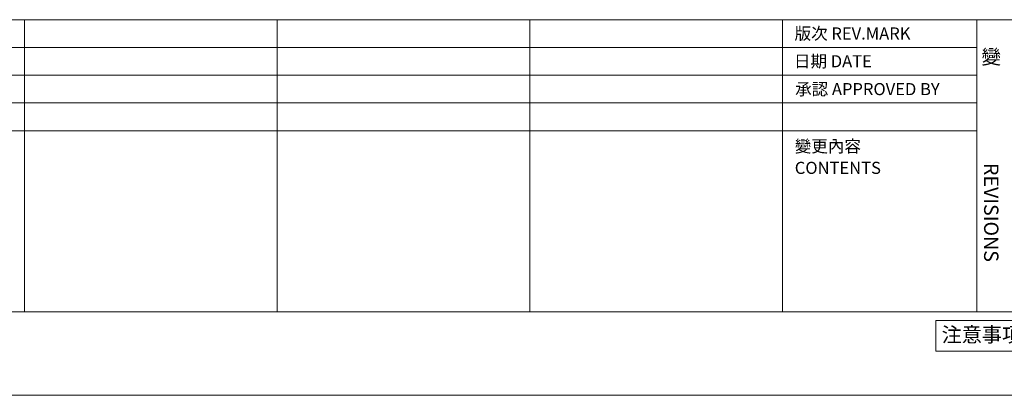
# Model space of a CAD drawing. Units: millimetres. Extents: x 17399 to 75516, y 8631 to 69697.
# Drawn here: x 62467 to 68898, y 51051 to 53506 of the extents above; entities that cross this region are included whole.
import ezdxf

# ---------------------------------------------------------------- set-up
doc = ezdxf.new("R2010")
doc.units = ezdxf.units.MM

msp = doc.modelspace()

# ---------------------------------------------------------------- linework, layer by layer
at = {"color": 0, "lineweight": 13}
for p, q in [((71078.321, 53505.884), (59198.321, 53505.884)), ((71078.321, 53505.884), (59198.321, 53505.884)), ((62498.321, 53505.884), (62498.321, 51595.231)), ((64148.321, 53505.884), (64148.321, 51595.231)), ((65798.321, 53505.884), (65798.321, 51595.231)), ((67448.321, 53505.884), (67448.321, 51595.231))]:
    msp.add_line(p, q, dxfattribs=at)
at = {"color": 1, "lineweight": 13}
msp.add_line((71078.321, 53505.884), (59198.321, 53505.884), dxfattribs=at)
at = {"color": 0, "linetype": 'Continuous', "lineweight": 13}
msp.add_line((68717.273, 53505.884), (68717.273, 51595.231), dxfattribs=at)
at = {"color": 7, "linetype": 'Continuous', "lineweight": 13}
for p, q in [((68717.273, 53324.384), (59198.321, 53324.384)), ((68717.273, 53142.884), (59198.321, 53142.884)), ((68717.273, 52961.384), (59198.321, 52961.384)), ((68717.273, 52779.884), (59198.321, 52779.884))]:
    msp.add_line(p, q, dxfattribs=at)
at = {"color": 1, "linetype": 'Continuous', "lineweight": 13}
msp.add_line((49399.242, 51595.231), (75208.555, 51595.231), dxfattribs=at)
at = {"color": 0, "linetype": 'Continuous', "lineweight": 13}
msp.add_lwpolyline([(68450.405, 51338.301), (69074.52, 51338.301), (69074.52, 51540.21), (68450.405, 51540.21), (68450.405, 51338.301)], dxfattribs=at)
at = {"layer": 'Defpoints', "color": 0, "lineweight": 13}
msp.add_line((75453.814, 51050.502), (49156.308, 51050.502), dxfattribs=at)

# ---------------------------------------------------------------- texts
at = {"lineweight": 13}
for s, height, p in [('版次 REV.MARK', 79.2, (67527.898, 53376.002)), ('變', 94.05, (68747.606, 53215.895)), ('日期 DATE', 79.2, (67523.771, 53194.52)), ('承認 APPROVED BY', 79.2, (67531.32, 53012.477)), ('變更內容', 79.2, (67528.766, 52639.028)), ('CONTENTS', 79.2, (67528.896, 52497.665)), ('注意事項', 96.228, (68488.404, 51398.873))]:
    msp.add_text(s, height=height, dxfattribs=at).set_placement(p)
msp.add_text('REVISIONS', height=94.05, rotation=270, dxfattribs=at).set_placement((68765.355, 52569.267))

doc.saveas('drawing.dxf')
